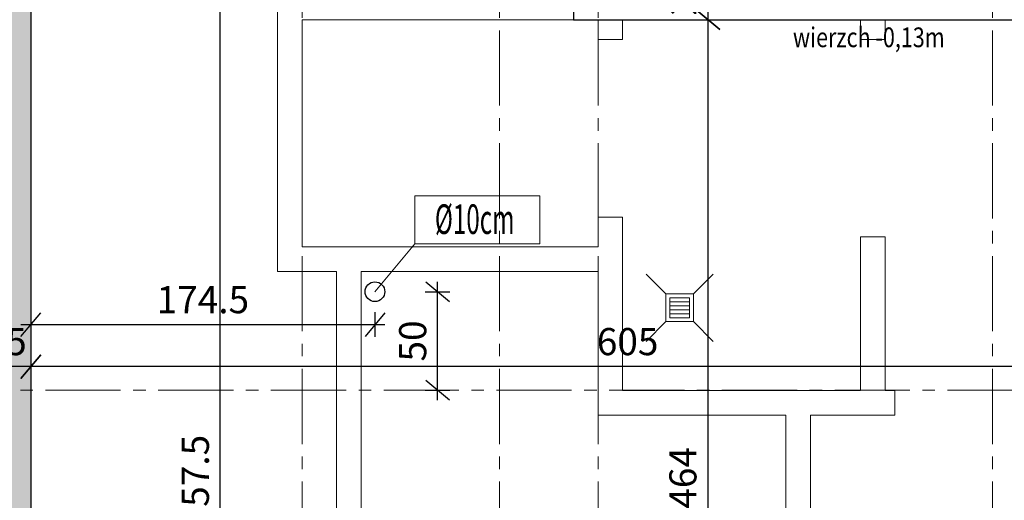
# Model space of a CAD drawing. Units: millimetres. Extents: x 12212 to 139035, y -139026 to 17347.
# Drawn here: x 12930 to 13429, y 1325 to 1569 of the extents above; entities that cross this region are included whole.
import ezdxf

# ---------------------------------------------------------------- set-up
doc = ezdxf.new("R2010")
doc.units = ezdxf.units.MM
doc.linetypes.add('CENTER2', pattern=[28.575, 19.05, -3.175, 3.175, -3.175])
for name, color, linetype, lineweight in [('e-cad_osie', 186, 'CENTER2', 0), ('e-cad_wymiary', 56, 'Continuous', 15), ('K- OPISY', 40, 'Continuous', 20), ('K-KRESKOWANIE', 251, 'Continuous', 5), ('K-RZĘDNE', 7, 'Continuous', 15), ('K-ŚCIANY DZIAŁOWE', 98, 'Continuous', 18), ('K-ŚCIANY KONSTRUKCYJNE', 16, 'Continuous', 30), ('K-ŻELBET', 204, 'Continuous', 30)]:
    doc.layers.add(name, color=color, linetype=linetype, lineweight=lineweight)
doc.layers.add('K-0TWORY', color=50, linetype='Continuous')
doc.styles.add('e-cad_1', font='simplex.shx', dxfattribs={"width": 0.8})
doc.styles.add('simpl', font='simplex.shx', dxfattribs={"width": 0.6})
doc.styles.add('sz', font='romans.shx', dxfattribs={"width": 0.8})
doc.dimstyles.new('1_50', dxfattribs={"dimscale": 5, "dimtxt": 2.75, "dimasz": 2, "dimexe": 1.25, "dimexo": 0, "dimgap": 0.8, "dimtad": 1, "dimdec": 1, "dimrnd": 0.5, "dimdsep": 46, "dimtxsty": 'simpl', "dimblk": 'OBLIQUE', "dimcen": 0, "dimdle": 1, "dimclrd": 256, "dimclre": 256, "dimclrt": 256, "dimadec": 0, "dimazin": 0, "dimtfac": 1, "dimtdec": 1, "dimtix": 1, "dimtmove": 2, "dimatfit": 3, "dimfxl": 0, "dimarcsym": 0})

# ---------------------------------------------------------------- blocks, each defined once
blk = doc.blocks.new('_Oblique')
at = {"color": 0, "linetype": 'ByBlock', "lineweight": -2}
blk.add_line((0.5, 0.6), (-0.5, -0.6), dxfattribs=at)
blk = doc.blocks.new('*D363')
at = {"layer": 'Defpoints', "color": 0}
for p in [(12935.81, 1983.68), (13435.81, 650.2), (12982.89, 609.59), (12935.81, 581.22), (12935.81, 581.22)]:
    blk.add_point(p, dxfattribs=at)
at = {"layer": 'e-cad_wymiary', "lineweight": -2, "ltscale": 2}
blk.add_arc((12935.81, 581.22), 54.97, 7.8552, 90, dxfattribs=at)
at = {"layer": 'e-cad_wymiary', "lineweight": -2, "ltscale": 2, "xscale": 10, "yscale": 10, "zscale": 10}
for p, rotation in [((12935.81, 636.18), 179.9999999999997), ((12990.26, 588.73), 277.855240553071)]:
    blk.add_blockref('_Oblique', p, dxfattribs=dict(at, rotation=rotation))
at = {"layer": 'e-cad_wymiary', "ltscale": 2, "insert": (12979.07, 630.85), "char_height": 13.75, "attachment_point": 5, "rotation": 318.9276, "style": 'simpl', "bg_fill": 3, "box_fill_scale": 1.1, "bg_fill_color": 256, "bg_fill_true_color": 13158600, "bg_fill_transparency": 15144308}
blk.add_mtext('82%%d', dxfattribs=at)
blk = doc.blocks.new('*D473')
at = {"layer": 'Defpoints', "color": 0}
for p in [(14545.81, 2008.68), (14828.86, 2008.68), (12760.81, 531.84)]:
    blk.add_point(p, dxfattribs=at)
at = {"layer": 'e-cad_wymiary', "lineweight": -2, "ltscale": 2}
for p, q in [((14828.86, 526.84), (14828.86, 2013.68)), ((14822.61, 2008.68), (14835.11, 2008.68)), ((14822.61, 531.84), (14835.11, 531.84))]:
    blk.add_line(p, q, dxfattribs=at)
at = {"layer": 'e-cad_wymiary', "lineweight": -2, "ltscale": 2, "xscale": 10, "yscale": 10, "zscale": 10}
for p, rotation in [((14828.86, 2008.68), 90), ((14828.86, 531.84), 270)]:
    blk.add_blockref('_Oblique', p, dxfattribs=dict(at, rotation=rotation))
at = {"layer": 'e-cad_wymiary', "ltscale": 2, "insert": (14817.98, 1270.26), "char_height": 13.75, "attachment_point": 5, "rotation": 90, "style": 'simpl', "bg_fill": 3, "box_fill_scale": 1.1, "bg_fill_color": 256, "bg_fill_true_color": 13158600, "bg_fill_transparency": 16457578}
blk.add_mtext('1477', dxfattribs=at)
blk = doc.blocks.new('*D514')
at = {"layer": 'Defpoints', "color": 0}
for p in [(12935.81, 1415.96), (13540.81, 1411.38), (12935.81, 1392.93)]:
    blk.add_point(p, dxfattribs=at)
at = {"layer": 'e-cad_wymiary', "lineweight": -2, "ltscale": 2}
for p, q in [((12935.81, 1399.18), (12935.81, 1386.68)), ((13540.81, 1399.18), (13540.81, 1386.68)), ((13545.81, 1392.93), (12930.81, 1392.93))]:
    blk.add_line(p, q, dxfattribs=at)
at = {"layer": 'e-cad_wymiary', "lineweight": -2, "ltscale": 2, "xscale": 10, "yscale": 10, "zscale": 10, "rotation": 180}
blk.add_blockref('_Oblique', (12935.81, 1392.93), dxfattribs=at)
at = {"layer": 'e-cad_wymiary', "lineweight": -2, "ltscale": 2, "xscale": 10, "yscale": 10, "zscale": 10}
blk.add_blockref('_Oblique', (13540.81, 1392.93), dxfattribs=at)
at = {"layer": 'e-cad_wymiary', "ltscale": 2, "insert": (13238.31, 1403.81), "char_height": 13.75, "attachment_point": 5, "style": 'simpl', "bg_fill": 3, "box_fill_scale": 1.1, "bg_fill_color": 256, "bg_fill_true_color": 13158600, "bg_fill_transparency": 2427189}
blk.add_mtext('605', dxfattribs=at)
blk = doc.blocks.new('*D515')
at = {"layer": 'Defpoints', "color": 0}
for p in [(12910.81, 1418.71), (12935.81, 1415.96), (12910.81, 1392.93)]:
    blk.add_point(p, dxfattribs=at)
at = {"layer": 'e-cad_wymiary', "lineweight": -2, "ltscale": 2}
for p, q in [((12910.81, 1399.18), (12910.81, 1386.68)), ((12935.81, 1399.18), (12935.81, 1386.68)), ((12940.81, 1392.93), (12905.81, 1392.93))]:
    blk.add_line(p, q, dxfattribs=at)
at = {"layer": 'e-cad_wymiary', "lineweight": -2, "ltscale": 2, "xscale": 10, "yscale": 10, "zscale": 10, "rotation": 180}
blk.add_blockref('_Oblique', (12910.81, 1392.93), dxfattribs=at)
at = {"layer": 'e-cad_wymiary', "lineweight": -2, "ltscale": 2, "xscale": 10, "yscale": 10, "zscale": 10}
blk.add_blockref('_Oblique', (12935.81, 1392.93), dxfattribs=at)
at = {"layer": 'e-cad_wymiary', "ltscale": 2, "insert": (12923.31, 1403.81), "char_height": 13.75, "attachment_point": 5, "style": 'simpl', "bg_fill": 3, "box_fill_scale": 1.1, "bg_fill_color": 256, "bg_fill_true_color": 13158600, "bg_fill_transparency": 2427259}
blk.add_mtext('25', dxfattribs=at)
blk = doc.blocks.new('*D533')
at = {"layer": 'Defpoints', "color": 0}
for p in [(13235.81, 1593.68), (13247.51, 1568.68), (13278.99, 1568.68)]:
    blk.add_point(p, dxfattribs=at)
at = {"layer": 'e-cad_wymiary', "lineweight": -2, "ltscale": 2}
for p, q in [((13278.99, 1598.68), (13278.99, 1563.68)), ((13272.74, 1593.68), (13285.24, 1593.68)), ((13272.74, 1568.68), (13285.24, 1568.68))]:
    blk.add_line(p, q, dxfattribs=at)
at = {"layer": 'e-cad_wymiary', "lineweight": -2, "ltscale": 2, "xscale": 10, "yscale": 10, "zscale": 10}
for p, rotation in [((13278.99, 1593.68), 90), ((13278.99, 1568.68), 270)]:
    blk.add_blockref('_Oblique', p, dxfattribs=dict(at, rotation=rotation))
at = {"layer": 'e-cad_wymiary', "ltscale": 2, "insert": (13268.12, 1581.18), "char_height": 13.75, "attachment_point": 5, "rotation": 90, "style": 'simpl', "bg_fill": 3, "box_fill_scale": 1.1, "bg_fill_color": 256, "bg_fill_true_color": 13158600, "bg_fill_transparency": 2428539}
blk.add_mtext('25', dxfattribs=at)
blk = doc.blocks.new('*D534')
at = {"layer": 'Defpoints', "color": 0}
for p in [(13247.51, 1568.68), (13278.99, 1104.47), (13423.31, 1104.47)]:
    blk.add_point(p, dxfattribs=at)
at = {"layer": 'e-cad_wymiary', "lineweight": -2, "ltscale": 2}
for p, q in [((13278.99, 1573.68), (13278.99, 1099.47)), ((13272.74, 1568.68), (13285.24, 1568.68)), ((13285.24, 1104.47), (13272.74, 1104.47))]:
    blk.add_line(p, q, dxfattribs=at)
at = {"layer": 'e-cad_wymiary', "lineweight": -2, "ltscale": 2, "xscale": 10, "yscale": 10, "zscale": 10}
for p, rotation in [((13278.99, 1568.68), 90), ((13278.99, 1104.47), 270)]:
    blk.add_blockref('_Oblique', p, dxfattribs=dict(at, rotation=rotation))
at = {"layer": 'e-cad_wymiary', "ltscale": 2, "insert": (13268.12, 1336.57), "char_height": 13.75, "attachment_point": 5, "rotation": 90, "style": 'simpl', "bg_fill": 3, "box_fill_scale": 1.1, "bg_fill_color": 256, "bg_fill_true_color": 13158600, "bg_fill_transparency": 2428609}
blk.add_mtext('464', dxfattribs=at)
blk = doc.blocks.new('*D542')
at = {"layer": 'Defpoints', "color": 0}
for p in [(13031.86, 1613.68), (13046.76, 1613.68), (13073.31, 1056.18)]:
    blk.add_point(p, dxfattribs=at)
at = {"layer": 'e-cad_wymiary', "lineweight": -2, "ltscale": 2}
for p, q in [((13031.86, 1051.18), (13031.86, 1618.68)), ((13038.11, 1613.68), (13025.61, 1613.68)), ((13038.11, 1056.18), (13025.61, 1056.18))]:
    blk.add_line(p, q, dxfattribs=at)
at = {"layer": 'e-cad_wymiary', "lineweight": -2, "ltscale": 2, "xscale": 10, "yscale": 10, "zscale": 10}
for p, rotation in [((13031.86, 1613.68), 90), ((13031.86, 1056.18), 270)]:
    blk.add_blockref('_Oblique', p, dxfattribs=dict(at, rotation=rotation))
at = {"layer": 'e-cad_wymiary', "ltscale": 2, "insert": (13020.99, 1334.93), "char_height": 13.75, "attachment_point": 5, "rotation": 90, "style": 'simpl', "bg_fill": 3, "box_fill_scale": 1.1, "bg_fill_color": 256, "bg_fill_true_color": 13158600, "bg_fill_transparency": 2429169}
blk.add_mtext('557.5', dxfattribs=at)
blk = doc.blocks.new('*D575')
at = {"layer": 'Defpoints', "color": 0}
for p in [(12935.81, 1432.09), (13110.25, 1430.89), (13110.25, 1414.18)]:
    blk.add_point(p, dxfattribs=at)
at = {"layer": 'e-cad_wymiary', "lineweight": -2, "ltscale": 2}
for p, q in [((12935.81, 1420.43), (12935.81, 1407.93)), ((13110.25, 1420.43), (13110.25, 1407.93)), ((12930.81, 1414.18), (13115.25, 1414.18))]:
    blk.add_line(p, q, dxfattribs=at)
at = {"layer": 'e-cad_wymiary', "lineweight": -2, "ltscale": 2, "xscale": 10, "yscale": 10, "zscale": 10, "rotation": 180}
blk.add_blockref('_Oblique', (12935.81, 1414.18), dxfattribs=at)
at = {"layer": 'e-cad_wymiary', "lineweight": -2, "ltscale": 2, "xscale": 10, "yscale": 10, "zscale": 10}
blk.add_blockref('_Oblique', (13110.25, 1414.18), dxfattribs=at)
at = {"layer": 'e-cad_wymiary', "ltscale": 2, "insert": (13023.03, 1425.06), "char_height": 13.75, "attachment_point": 5, "style": 'simpl', "bg_fill": 3, "box_fill_scale": 1.1, "bg_fill_color": 256, "bg_fill_true_color": 13158600, "bg_fill_transparency": 2497075}
blk.add_mtext('174.5', dxfattribs=at)
blk = doc.blocks.new('*D576')
at = {"layer": 'Defpoints', "color": 0}
for p in [(13110.25, 1430.89), (13142.03, 1430.89), (13120.23, 1380.96)]:
    blk.add_point(p, dxfattribs=at)
at = {"layer": 'e-cad_wymiary', "lineweight": -2, "ltscale": 2}
for p, q in [((13142.03, 1375.96), (13142.03, 1435.89)), ((13135.78, 1430.89), (13148.28, 1430.89)), ((13135.78, 1380.96), (13148.28, 1380.96))]:
    blk.add_line(p, q, dxfattribs=at)
at = {"layer": 'e-cad_wymiary', "lineweight": -2, "ltscale": 2, "xscale": 10, "yscale": 10, "zscale": 10}
for p, rotation in [((13142.03, 1430.89), 90), ((13142.03, 1380.96), 270)]:
    blk.add_blockref('_Oblique', p, dxfattribs=dict(at, rotation=rotation))
at = {"layer": 'e-cad_wymiary', "ltscale": 2, "insert": (13131.16, 1405.92), "char_height": 13.75, "attachment_point": 5, "rotation": 90, "style": 'simpl', "bg_fill": 3, "box_fill_scale": 1.1, "bg_fill_color": 256, "bg_fill_true_color": 13158600, "bg_fill_transparency": 2497145}
blk.add_mtext('50', dxfattribs=at)

msp = doc.modelspace()

# ---------------------------------------------------------------- hatches: boundary and pattern name
at = {"layer": 'K-KRESKOWANIE', "ltscale": 2}
h = msp.add_hatch(dxfattribs=at)
h.set_pattern_fill('BETON_ZBROJONY', color=256, scale=0.1, style=0)
h.set_pattern_definition([(45, (2277.181, 1729.145), (-9.192388, 9.192388), []), (45, (2272.585, 1733.741), (-9.192388, 9.192388), [9.75, -3.25])])
h.paths.add_polyline_path([(12935.81, 1983.68), (13210.81, 1983.68), (14520.81, 1983.68), (14520.81, 1943.2, -0.420204), (14545.81, 1943.2), (14545.81, 2008.68), (12910.81, 2008.68), (12910.81, 552.53), (14545.81, 778.11), (14545.81, 826.68), (14520.81, 826.68), (14520.81, 799.89), (13435.81, 650.2), (12935.81, 581.22)])
h.paths.add_polyline_path([(14545.81, 1027.5), (14533.31, 1027.5), (14533.31, 1037.5), (14520.81, 1037.5), (14520.81, 1029.18), (14520.81, 826.68), (14545.81, 826.68)], flags=17)
h.paths.add_polyline_path([(14512.43, 1152.42), (14550.88, 1152.42), (14550.88, 1122.33), (14512.43, 1122.33)], flags=9)
h.paths.add_polyline_path([(14510.21, 1108.01), (14556.65, 1108.01), (14556.65, 1077.93), (14510.21, 1077.93)], flags=9)
edge = h.paths.add_edge_path()
edge.add_line((14520.81, 1393.46), (14545.81, 1393.46))
edge.add_line((14545.81, 1393.46), (14545.81, 1664.63))
edge.add_line((14545.81, 1664.63), (14533.31, 1664.63))
edge.add_line((14533.31, 1664.63), (14533.31, 1684.63))
edge.add_line((14533.31, 1684.63), (14545.81, 1684.63))
edge.add_line((14545.81, 1684.63), (14545.81, 1918.71))
edge.add_arc((14533.31, 1930.96), 17.5, 224.4153, 315.5847, ccw=False)
edge.add_line((14520.81, 1918.71), (14520.81, 1393.46))
h.paths.add_polyline_path([(14545.81, 1368.46), (14520.81, 1368.46), (14520.81, 1037.5), (14533.31, 1037.5), (14533.31, 1047.5), (14545.81, 1047.5)])

# ---------------------------------------------------------------- linework, layer by layer
at = {"layer": 'e-cad_osie', "ltscale": 2}
for p, q in [((13073.31, 2191.9), (13073.31, 398.68)), ((13173.31, 2191.9), (13173.31, 398.55)), ((13223.31, 2191.9), (13223.31, 398.55)), ((13423.31, 2191.9), (13423.31, 398.55)), ((12543.19, 1380.96), (15265.5, 1380.96))]:
    msp.add_line(p, q, dxfattribs=at)
at = {"layer": 'K-0TWORY', "ltscale": 2}
msp.add_circle((13110.25, 1430.89), 5, dxfattribs=at)
at = {"layer": 'K-ŚCIANY DZIAŁOWE', "ltscale": 2}
for p, q in [((13060.81, 1581.18), (13060.81, 1441.18)), ((13210.81, 1568.68), (13073.31, 1568.68)), ((13073.31, 1568.68), (13073.31, 1453.68)), ((13223.31, 1568.68), (13223.31, 1558.68)), ((13235.81, 1568.68), (13235.81, 1558.68)), ((13356.31, 1558.68), (13356.31, 1568.68)), ((13368.81, 1558.68), (13368.81, 1568.68)), ((13223.31, 1558.68), (13235.81, 1558.68)), ((13356.31, 1558.68), (13368.81, 1558.68)), ((13223.31, 1468.68), (13223.31, 1453.68)), ((13223.31, 1468.68), (13235.81, 1468.68)), ((13235.81, 1468.68), (13235.81, 1380.9)), ((13356.31, 1380.9), (13356.31, 1458.68)), ((13356.31, 1458.68), (13368.81, 1458.68)), ((13368.81, 1380.9), (13368.81, 1458.68)), ((13223.31, 1453.68), (13073.31, 1453.68)), ((13090.81, 1441.18), (13060.81, 1441.18)), ((13090.81, 1441.18), (13090.81, 1170.96)), ((13223.31, 1441.18), (13103.31, 1441.18)), ((13103.31, 1441.18), (13103.31, 1183.46)), ((13223.31, 1441.18), (13223.31, 1368.4)), ((13257.69, 1429.72), (13247.69, 1439.72)), ((13281.69, 1439.72), (13271.69, 1429.72)), ((13259.69, 1417.72), (13259.69, 1427.72)), ((13259.69, 1427.72), (13269.69, 1427.72)), ((13269.69, 1427.72), (13269.69, 1417.72)), ((13269.69, 1425.72), (13259.69, 1425.72)), ((13269.69, 1423.72), (13259.69, 1423.72)), ((13269.69, 1421.72), (13259.69, 1421.72)), ((13269.69, 1419.72), (13259.69, 1419.72)), ((13269.69, 1417.72), (13259.69, 1417.72)), ((13257.69, 1415.72), (13247.69, 1405.72)), ((13281.69, 1405.72), (13271.69, 1415.72)), ((13356.31, 1380.9), (13235.81, 1380.9)), ((13373.81, 1380.9), (13368.81, 1380.9)), ((13373.81, 1380.9), (13373.81, 1368.4)), ((13318.47, 1368.4), (13223.31, 1368.4)), ((13318.47, 1368.4), (13318.47, 1312.46)), ((13373.81, 1368.4), (13330.97, 1368.4)), ((13330.97, 1368.4), (13330.97, 1312.46))]:
    msp.add_line(p, q, dxfattribs=at)
msp.add_lwpolyline([(13271.69, 1429.72), (13271.69, 1415.72), (13257.69, 1415.72), (13257.69, 1429.72)], close=True, dxfattribs=at)
at = {"layer": 'K-ŚCIANY KONSTRUKCYJNE', "ltscale": 2}
for p, q in [((13210.81, 1598.68), (13210.81, 1568.68)), ((13210.81, 1568.68), (13540.81, 1568.68))]:
    msp.add_line(p, q, dxfattribs=at)
at = {"layer": 'K-ŻELBET', "ltscale": 2}
msp.add_line((12935.81, 1983.68), (12935.81, 581.22), dxfattribs=at)

# ---------------------------------------------------------------- texts
at = {"layer": 'K-RZĘDNE', "ltscale": 2, "style": 'e-cad_1', "width": 0.8}
msp.add_text('wierzch -0,13m', height=10, dxfattribs=at).set_placement((13322.1, 1554.76))

# ---------------------------------------------------------------- next in the draw order: dimensions: what is measured, and where the dimension line sits
at = {"layer": 'e-cad_wymiary', "ltscale": 2}
dim = msp.add_angular_dim_2l(base=(12982.89, 609.59), line1=((12935.81, 581.22), (13435.81, 650.2)), line2=((12935.81, 1983.68), (12935.81, 581.22)), dimstyle='1_50', dxfattribs=at)
dim.commit()
dim.dimension.update_dxf_attribs({"geometry": '*D363', "text_midpoint": (12979.07, 630.85)})

# ---------------------------------------------------------------- next in the draw order: dimensions: what is measured, and where the dimension line sits
dim = msp.add_linear_dim(base=(14828.86, 2008.68), p1=(12760.81, 531.84), p2=(14545.81, 2008.68), angle=90, dimstyle='1_50', dxfattribs=at)
dim.commit()
dim.dimension.update_dxf_attribs({"geometry": '*D473', "text_midpoint": (14817.98, 1270.26)})

# ---------------------------------------------------------------- next in the draw order: linework, layer by layer
at = {"layer": 'K- OPISY', "color": 31, "ltscale": 10.9}
msp.add_lwpolyline([(13130.49, 1479.45), (13193.9, 1479.45), (13193.9, 1455.1), (13130.49, 1455.1)], close=True, dxfattribs=at)

# ---------------------------------------------------------------- next in the draw order: texts
at = {"layer": 'K- OPISY', "color": 31, "ltscale": 10.9, "style": 'sz', "oblique": 8, "width": 0.6}
msp.add_text('%%C10cm', height=15, dxfattribs=at).set_placement((13140.63, 1460.13))

# ---------------------------------------------------------------- next in the draw order: dimensions: what is measured, and where the dimension line sits
at = {"layer": 'e-cad_wymiary', "ltscale": 2}
dim = msp.add_linear_dim(base=(13278.99, 1568.68), p1=(13235.81, 1593.68), p2=(13247.51, 1568.68), angle=90, dimstyle='1_50', dxfattribs=at)
dim.commit()
dim.dimension.update_dxf_attribs({"geometry": '*D533', "text_midpoint": (13268.12, 1581.18)})
dim = msp.add_linear_dim(base=(12935.81, 1392.93), p1=(13540.81, 1411.38), p2=(12935.81, 1415.96), dimstyle='1_50', dxfattribs=at)
dim.commit()
dim.dimension.update_dxf_attribs({"geometry": '*D514', "text_midpoint": (13238.31, 1403.81)})

# ---------------------------------------------------------------- next in the draw order: dimensions: what is measured, and where the dimension line sits
for base, p1, p2, picture, middle in [((13031.86, 1613.68), (13073.31, 1056.18), (13046.76, 1613.68), '*D542', (13020.99, 1334.93)), ((13278.99, 1104.47), (13247.51, 1568.68), (13423.31, 1104.47), '*D534', (13268.12, 1336.57))]:
    dim = msp.add_linear_dim(base=base, p1=p1, p2=p2, angle=90, dimstyle='1_50', dxfattribs=at)
    dim.commit()
    dim.dimension.update_dxf_attribs({"geometry": picture, "text_midpoint": middle})
dim = msp.add_linear_dim(base=(12910.81, 1392.93), p1=(12935.81, 1415.96), p2=(12910.81, 1418.71), dimstyle='1_50', dxfattribs=at)
dim.commit()
dim.dimension.update_dxf_attribs({"geometry": '*D515', "text_midpoint": (12923.31, 1403.81)})

# ---------------------------------------------------------------- next in the draw order: dimensions: what is measured, and where the dimension line sits
dim = msp.add_linear_dim(base=(13110.25, 1414.18), p1=(12935.81, 1432.09), p2=(13110.25, 1430.89), dimstyle='1_50', dxfattribs=at)
dim.commit()
dim.dimension.update_dxf_attribs({"geometry": '*D575', "text_midpoint": (13023.03, 1425.06)})

# ---------------------------------------------------------------- next in the draw order: dimensions: what is measured, and where the dimension line sits
dim = msp.add_linear_dim(base=(13142.03, 1430.89), p1=(13120.23, 1380.96), p2=(13110.25, 1430.89), angle=90, dimstyle='1_50', dxfattribs=at)
dim.commit()
dim.dimension.update_dxf_attribs({"geometry": '*D576', "text_midpoint": (13131.16, 1405.92)})

# ---------------------------------------------------------------- next in the draw order: linework, layer by layer
at = {"layer": 'K- OPISY', "color": 31, "ltscale": 10.9}
msp.add_line((13130.49, 1455.1), (13110.25, 1430.89), dxfattribs=at)

doc.saveas('drawing.dxf')
